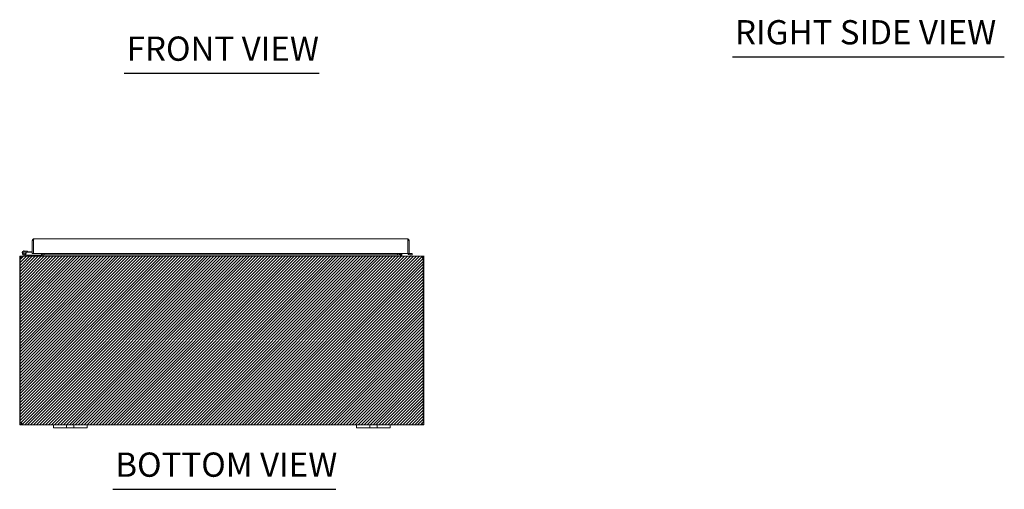
# Model space of a CAD drawing. Units: inches. Extents: x 13 to 199, y 7 to 119.
# Drawn here: x 51 to 110, y 30 to 58 of the extents above; entities that cross this region are included whole.
import ezdxf

# ---------------------------------------------------------------- set-up
doc = ezdxf.new("R2010")
doc.units = ezdxf.units.IN
doc.header["$LTSCALE"] = 12
doc.header["$MEASUREMENT"] = 0
for name, color, linetype, lineweight in [('Hatch (ANSI)', 7, 'Continuous', 5), ('Sketch Geometry (ANSI)', 7, 'Continuous', 5), ('Symbol (ANSI)', 7, 'Continuous', 5), ('Visible (ANSI)', 7, 'Continuous', 5)]:
    doc.layers.add(name, color=color, linetype=linetype, lineweight=lineweight)
doc.styles.add('Text Style168', font='tahoma.ttf')

msp = doc.modelspace()

# ---------------------------------------------------------------- hatches: boundary and pattern name
at = {"layer": 'Hatch (ANSI)'}
h = msp.add_hatch(dxfattribs=at)
h.set_pattern_fill('ANSI31', color=5, style=0)
h.paths.add_polyline_path([(75.226, 43.844), (75.226, 33.844), (51.226, 33.844), (51.226, 43.844)])

# ---------------------------------------------------------------- linework, layer by layer
at = {"layer": 'Sketch Geometry (ANSI)'}
for p, q in [((51.226, 43.844), (75.226, 43.844)), ((51.226, 33.844), (51.226, 43.844)), ((75.226, 43.844), (75.226, 33.844)), ((75.226, 33.844), (51.226, 33.844))]:
    msp.add_line(p, q, dxfattribs=at)
at = {"layer": 'Symbol (ANSI)', "lineweight": 30}
for p, q in [((93.556, 55.676), (109.689, 55.676)), ((57.437, 54.705), (69.014, 54.705)), ((56.759, 30.013), (70.003, 30.013))]:
    msp.add_line(p, q, dxfattribs=at)
at = {"layer": 'Visible (ANSI)'}
for p, q in [((51.974, 44.002), (51.974, 44.772)), ((52.048, 44.772), (51.974, 44.772)), ((52.048, 44.772), (52.048, 44.002)), ((52.048, 44.623), (52.052, 44.622)), ((52.052, 44.002), (52.052, 44.772)), ((52.079, 44.877), (74.244, 44.877)), ((74.271, 44.772), (74.271, 44.002)), ((74.275, 44.772), (74.275, 44.002)), ((74.275, 44.772), (74.349, 44.772)), ((74.349, 44.002), (74.349, 44.772)), ((51.616, 43.845), (51.44, 43.931)), ((51.565, 43.94), (51.468, 43.988)), ((51.506, 44.168), (51.686, 44.153)), ((51.522, 43.987), (51.585, 43.956)), ((51.565, 43.94), (51.631, 43.908)), ((51.68, 44.09), (51.609, 44.097)), ((51.637, 43.906), (52.245, 43.906)), ((51.686, 44.153), (51.68, 44.09)), ((51.68, 44.09), (51.974, 44.065)), ((51.686, 44.153), (51.974, 44.127)), ((52.048, 44.002), (51.974, 44.002)), ((52.559, 44.002), (52.052, 44.002)), ((52.495, 43.906), (52.245, 43.906)), ((52.245, 43.906), (52.245, 43.844)), ((52.495, 43.844), (52.495, 43.906)), ((52.527, 43.875), (52.527, 44.002)), ((52.559, 44.005), (52.559, 44.035)), ((52.559, 44.002), (52.559, 44.035)), ((52.559, 44.035), (52.559, 44.035)), ((52.559, 44.035), (52.559, 44.035)), ((52.681, 44.011), (52.559, 44.005)), ((52.559, 44.005), (52.559, 43.931)), ((52.559, 43.931), (52.681, 43.937)), ((52.559, 43.93), (52.559, 43.931)), ((52.559, 43.93), (52.559, 43.93)), ((73.771, 43.93), (52.559, 43.93)), ((52.601, 43.875), (52.601, 43.93)), ((52.612, 43.875), (52.612, 43.93)), ((52.681, 43.937), (52.681, 44.011)), ((52.681, 44.011), (73.649, 44.011)), ((52.681, 43.937), (73.649, 43.937)), ((73.771, 44.005), (73.649, 44.011)), ((73.649, 44.011), (73.649, 43.937)), ((73.649, 43.937), (73.771, 43.931)), ((73.771, 44.005), (73.771, 44.035)), ((73.771, 44.035), (73.771, 44.035)), ((73.771, 44.035), (73.772, 44.035)), ((73.771, 43.931), (73.771, 44.005)), ((73.771, 43.931), (73.771, 43.93)), ((73.771, 43.93), (73.771, 43.93)), ((73.772, 44.035), (73.772, 44.002)), ((74.271, 44.002), (73.772, 44.002)), ((73.84, 43.875), (73.84, 44.002)), ((73.851, 44.002), (73.851, 43.875)), ((73.925, 43.875), (73.925, 44.002)), ((74.275, 44.002), (74.349, 44.002)), ((74.399, 44.005), (74.382, 44.004)), ((74.386, 43.93), (74.403, 43.931)), ((74.521, 44.011), (74.399, 44.005)), ((74.399, 44.005), (74.403, 43.931)), ((74.403, 43.931), (74.525, 43.937)), ((74.525, 43.937), (74.521, 44.011)), ((51.263, 43.738), (51.226, 43.738)), ((51.226, 43.738), (51.226, 33.974)), ((51.311, 43.738), (51.263, 43.738)), ((51.263, 33.971), (51.263, 43.738)), ((51.342, 43.844), (51.331, 43.844)), ((51.331, 43.837), (51.331, 43.844)), ((51.342, 43.844), (75.109, 43.844)), ((75.12, 43.844), (75.109, 43.844)), ((75.12, 43.837), (75.12, 43.844)), ((75.239, 43.844), (75.12, 43.844)), ((75.189, 43.738), (75.141, 43.738)), ((75.226, 43.738), (75.189, 43.738)), ((75.189, 43.738), (75.189, 33.971)), ((75.226, 33.974), (75.226, 43.738)), ((51.226, 33.974), (51.263, 33.974)), ((51.226, 33.949), (51.226, 33.974)), ((51.226, 33.949), (51.276, 33.949)), ((51.271, 33.974), (51.3, 33.974)), ((51.276, 33.949), (51.3, 33.949)), ((51.3, 33.975), (51.3, 33.974)), ((51.3, 33.974), (51.3, 33.949)), ((51.331, 33.894), (51.331, 33.918)), ((51.331, 33.918), (51.343, 33.918)), ((51.343, 33.894), (51.343, 33.918)), ((75.108, 33.894), (75.108, 33.918)), ((75.108, 33.918), (75.12, 33.918)), ((75.12, 33.894), (75.12, 33.918)), ((75.152, 33.974), (75.152, 33.975)), ((75.152, 33.974), (75.18, 33.974)), ((75.152, 33.949), (75.152, 33.974)), ((75.152, 33.949), (75.175, 33.949)), ((75.175, 33.949), (75.226, 33.949)), ((75.189, 33.974), (75.226, 33.974)), ((75.226, 33.974), (75.226, 33.949)), ((51.331, 33.844), (51.331, 33.894)), ((51.343, 33.844), (51.331, 33.844)), ((51.343, 33.844), (51.343, 33.894)), ((53.226, 33.844), (51.343, 33.844)), ((53.226, 33.844), (53.476, 33.844)), ((53.226, 33.844), (53.226, 33.664)), ((53.476, 33.664), (53.226, 33.664)), ((53.882, 33.844), (53.476, 33.844)), ((53.476, 33.664), (53.882, 33.664)), ((53.882, 33.844), (54.007, 33.844)), ((54.007, 33.664), (53.882, 33.664)), ((54.007, 33.664), (54.007, 33.844)), ((54.007, 33.844), (54.445, 33.844)), ((54.445, 33.664), (54.007, 33.664)), ((54.445, 33.844), (54.57, 33.844)), ((54.445, 33.844), (54.445, 33.664)), ((54.57, 33.664), (54.445, 33.664)), ((54.976, 33.844), (54.57, 33.844)), ((54.57, 33.664), (54.976, 33.664)), ((54.976, 33.844), (55.226, 33.844)), ((55.226, 33.664), (54.976, 33.664)), ((55.226, 33.664), (55.226, 33.844)), ((71.226, 33.844), (55.226, 33.844)), ((71.226, 33.844), (71.476, 33.844)), ((71.226, 33.844), (71.226, 33.664)), ((71.476, 33.664), (71.226, 33.664)), ((71.882, 33.844), (71.476, 33.844)), ((71.476, 33.664), (71.882, 33.664)), ((71.882, 33.844), (72.007, 33.844)), ((72.007, 33.664), (71.882, 33.664)), ((72.007, 33.664), (72.007, 33.844)), ((72.007, 33.844), (72.445, 33.844)), ((72.445, 33.664), (72.007, 33.664)), ((72.445, 33.844), (72.57, 33.844)), ((72.445, 33.844), (72.445, 33.664)), ((72.57, 33.664), (72.445, 33.664)), ((72.976, 33.844), (72.57, 33.844)), ((72.57, 33.664), (72.976, 33.664)), ((72.976, 33.844), (73.226, 33.844)), ((73.226, 33.664), (72.976, 33.664)), ((73.226, 33.664), (73.226, 33.844)), ((75.108, 33.844), (73.226, 33.844)), ((75.108, 33.844), (75.108, 33.894)), ((75.12, 33.844), (75.108, 33.844)), ((75.12, 33.844), (75.12, 33.894))]:
    msp.add_line(p, q, dxfattribs=at)
msp.add_circle((51.495, 44.044), 0.06, dxfattribs=at)
for centre, radius, start, end in [((51.495, 44.044), 0.125, 315.50288, 243.88475), ((51.495, 44.044), 0.0625, 294.78758, 243.88168), ((51.495, 44.044), 0.0625, 243.88168, 294.78758), ((51.495, 44.044), 0.125, 303.88168, 315.50288), ((51.495, 44.044), 0.125, 303.87951, 303.88168), ((51.637, 43.921), 0.015, 243.88475, 270), ((52.048, 44.121), 0.0625, 270, 273.24287), ((52.495, 43.875), 0.105, 352.06907, 0), ((73.956, 43.875), 0.105, 180, 187.93093), ((74.38, 44.035), 0.105, 198.23288, 273), ((74.38, 44.035), 0.0313, 180, 273), ((51.331, 43.738), 0.0312, 128.23366, 180), ((51.623, 43.859), 0.015, 243.88475, 270), ((75.12, 43.738), 0.0312, 0, 51.76634), ((51.288, 33.906), 0.07, 38.0474, 111.01957), ((75.164, 33.906), 0.07, 68.98043, 141.9526)]:
    msp.add_arc(centre, radius, start, end, dxfattribs=at)
for points, knots in [([(51.974, 44.772), (51.974, 44.809), (51.995, 44.845), (52.027, 44.864), (52.043, 44.873), (52.061, 44.877), (52.079, 44.877)], [-1, -1, -1, -1, -0.327519, -0.327519, -0.327519, 0, 0, 0, 0]), ([(52.055, 44.791), (52.052, 44.787), (52.049, 44.782), (52.048, 44.776), (52.048, 44.775), (52.048, 44.774), (52.048, 44.772)], [0.571307, 0.571307, 0.571307, 0.571307, 0.9110099, 0.9110099, 0.9110099, 1, 1, 1, 1]), ([(52.055, 44.792), (52.06, 44.821), (52.065, 44.849), (52.07, 44.864), (52.073, 44.873), (52.076, 44.877), (52.079, 44.877)], [-0.8814354, -0.8814354, -0.8814354, -0.8814354, -0.3275189, -0.3275189, -0.3275189, 0, 0, 0, 0]), ([(74.244, 44.877), (74.25, 44.877), (74.257, 44.854), (74.263, 44.82), (74.266, 44.805), (74.269, 44.789), (74.271, 44.772)], [0, 0, 0, 0, 1.095058, 1.095058, 1.095058, 1.570796, 1.570796, 1.570796, 1.570796]), ([(74.347, 44.792), (74.34, 44.829), (74.311, 44.862), (74.274, 44.873), (74.264, 44.876), (74.254, 44.877), (74.244, 44.877)], [0.186241, 0.186241, 0.186241, 0.186241, 1.278772, 1.278772, 1.278772, 1.570796, 1.570796, 1.570796, 1.570796]), ([(74.268, 44.791), (74.272, 44.787), (74.274, 44.781), (74.275, 44.775), (74.275, 44.774), (74.275, 44.773), (74.275, 44.772)], [0.8974069, 0.8974069, 0.8974069, 0.8974069, 1.4834748, 1.4834748, 1.4834748, 1.5707963, 1.5707963, 1.5707963, 1.5707963]), ([(52.527, 43.875), (52.527, 43.863), (52.519, 43.852), (52.509, 43.847), (52.505, 43.845), (52.5, 43.844), (52.495, 43.844)], [-3.141593, -3.141593, -3.141593, -3.141593, -2.012802, -2.012802, -2.012802, -1.570796, -1.570796, -1.570796, -1.570796]), ([(52.612, 43.875), (52.612, 43.863), (52.587, 43.852), (52.552, 43.847), (52.538, 43.845), (52.522, 43.844), (52.506, 43.844)], [-3.141593, -3.141593, -3.141593, -3.141593, -2.012802, -2.012802, -2.012802, -1.570796, -1.570796, -1.570796, -1.570796]), ([(73.84, 43.875), (73.84, 43.863), (73.864, 43.852), (73.9, 43.847), (73.914, 43.845), (73.929, 43.844), (73.945, 43.844)], [-3.141593, -3.141593, -3.141593, -3.141593, -2.012802, -2.012802, -2.012802, -1.570796, -1.570796, -1.570796, -1.570796]), ([(73.925, 43.875), (73.925, 43.863), (73.932, 43.852), (73.943, 43.847), (73.947, 43.845), (73.951, 43.844), (73.956, 43.844)], [-3.141593, -3.141593, -3.141593, -3.141593, -2.012802, -2.012802, -2.012802, -1.570796, -1.570796, -1.570796, -1.570796]), ([(51.331, 43.844), (51.294, 43.844), (51.258, 43.823), (51.24, 43.791), (51.231, 43.775), (51.226, 43.757), (51.226, 43.738)], [-1.570796, -1.570796, -1.570796, -1.570796, -0.520146, -0.520146, -0.520146, 0, 0, 0, 0]), ([(51.311, 43.738), (51.311, 43.775), (51.317, 43.811), (51.326, 43.83), (51.331, 43.839), (51.337, 43.844), (51.342, 43.844)], [0, 0, 0, 0, 1.050651, 1.050651, 1.050651, 1.570796, 1.570796, 1.570796, 1.570796]), ([(75.109, 43.844), (75.12, 43.844), (75.131, 43.823), (75.137, 43.791), (75.139, 43.775), (75.141, 43.757), (75.141, 43.738)], [-1.570796, -1.570796, -1.570796, -1.570796, -0.520146, -0.520146, -0.520146, 0, 0, 0, 0]), ([(75.226, 43.738), (75.226, 43.775), (75.205, 43.811), (75.173, 43.83), (75.157, 43.839), (75.139, 43.844), (75.12, 43.844)], [0, 0, 0, 0, 1.050651, 1.050651, 1.050651, 1.570796, 1.570796, 1.570796, 1.570796]), ([(51.331, 33.844), (51.309, 33.844), (51.281, 33.852), (51.26, 33.871), (51.24, 33.89), (51.228, 33.917), (51.226, 33.941), (51.226, 33.943), (51.226, 33.946), (51.226, 33.949)], [0.906744, 0.906744, 0.906744, 0.906744, 1.531883, 1.531883, 1.531883, 2.157371, 2.157371, 2.157371, 2.234849, 2.234849, 2.234849, 2.234849]), ([(51.3, 33.949), (51.3, 33.94), (51.305, 33.929), (51.314, 33.923), (51.32, 33.919), (51.326, 33.918), (51.331, 33.918)], [-2.234849, -2.234849, -2.234849, -2.234849, -1.400927, -1.400927, -1.400927, -0.906744, -0.906744, -0.906744, -0.906744]), ([(51.343, 33.949), (51.352, 33.927), (51.357, 33.899), (51.358, 33.878), (51.358, 33.858), (51.354, 33.846), (51.346, 33.844), (51.345, 33.844), (51.344, 33.844), (51.343, 33.844)], [-0.664052, -0.664052, -0.664052, -0.664052, -0.038913, -0.038913, -0.038913, 0.586575, 0.586575, 0.586575, 0.664052, 0.664052, 0.664052, 0.664052]), ([(75.108, 33.844), (75.099, 33.844), (75.094, 33.852), (75.094, 33.871), (75.093, 33.89), (75.097, 33.917), (75.105, 33.941), (75.106, 33.943), (75.107, 33.946), (75.108, 33.949)], [2.47754, 2.47754, 2.47754, 2.47754, 3.10268, 3.10268, 3.10268, 3.728168, 3.728168, 3.728168, 3.805645, 3.805645, 3.805645, 3.805645]), ([(75.12, 33.918), (75.129, 33.918), (75.141, 33.923), (75.147, 33.932), (75.15, 33.938), (75.152, 33.944), (75.152, 33.949)], [-2.234849, -2.234849, -2.234849, -2.234849, -1.400927, -1.400927, -1.400927, -0.906744, -0.906744, -0.906744, -0.906744]), ([(75.226, 33.949), (75.226, 33.927), (75.217, 33.899), (75.198, 33.878), (75.18, 33.858), (75.152, 33.846), (75.129, 33.844), (75.126, 33.844), (75.123, 33.844), (75.12, 33.844)], [0.906744, 0.906744, 0.906744, 0.906744, 1.531883, 1.531883, 1.531883, 2.157371, 2.157371, 2.157371, 2.234849, 2.234849, 2.234849, 2.234849])]:
    msp.add_open_spline(points, degree=3, knots=knots, dxfattribs=at)
for points in [[(52.052, 44.772), (52.053, 44.779), (52.054, 44.785), (52.055, 44.792)], [(74.349, 44.772), (74.349, 44.779), (74.348, 44.785), (74.347, 44.792)], [(51.343, 33.918), (51.347, 33.918), (51.35, 33.918), (51.352, 33.919)], [(75.099, 33.919), (75.102, 33.918), (75.105, 33.918), (75.108, 33.918)]]:
    msp.add_open_spline(points, degree=3, dxfattribs=at)

# ---------------------------------------------------------------- texts
at = {"layer": 'Symbol (ANSI)', "char_height": 1.44, "attachment_point": 7, "style": 'Text Style168'}
for s, insert in [('RIGHT SIDE VIEW', (93.7, 55.972)), ('FRONT VIEW', (57.581, 54.999)), ('BOTTOM VIEW', (56.903, 30.306))]:
    msp.add_mtext(s, dxfattribs=dict(at, insert=insert))

doc.saveas('drawing.dxf')
